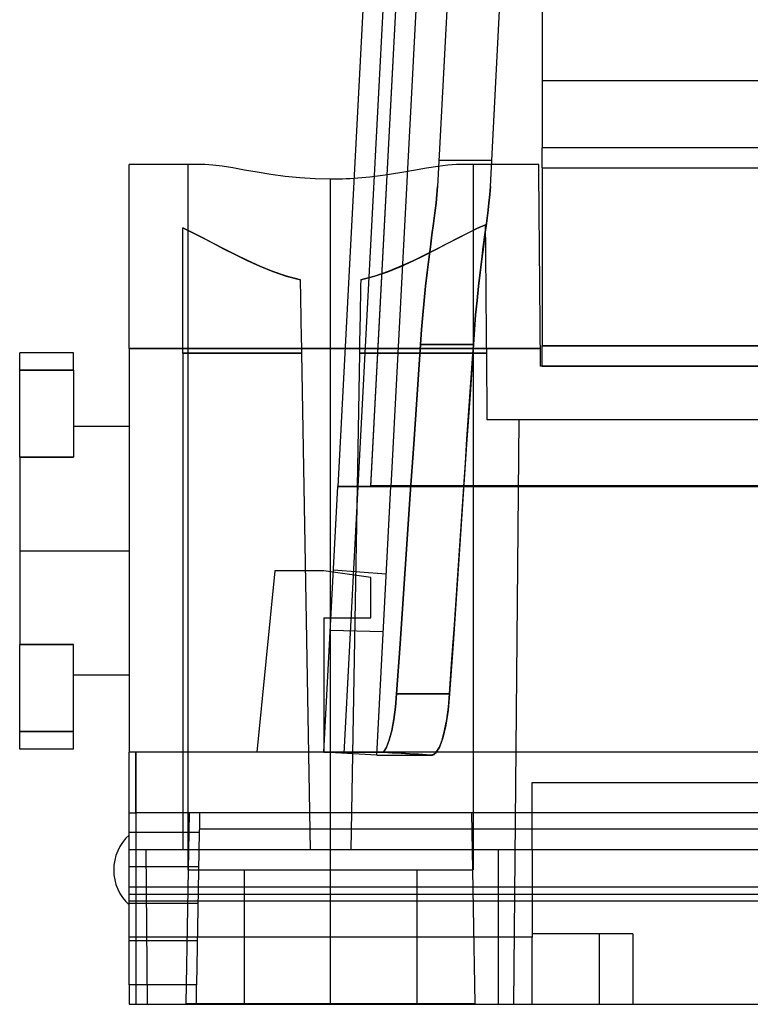
# Model space of a CAD drawing. Units: millimetres. Extents: x -59 to 61, y -15 to 60.
# Drawn here: x -59 to -31, y -15 to 23 of the extents above; entities that cross this region are included whole.
import ezdxf

# ---------------------------------------------------------------- set-up
doc = ezdxf.new("R2010")
doc.units = ezdxf.units.MM
doc.layers.add('MAIN-1', color=7, linetype='Continuous')
doc.layers.add('MAIN-2', color=7, linetype='Continuous')

msp = doc.modelspace()

# ---------------------------------------------------------------- linework, layer by layer
at = {"layer": 'MAIN-1'}
for p, q in [((-45.024, 36.172), (-46.66, 4.949)), ((-43.787, 36.134), (-45.42, 4.975)), ((-54.553, 10.164), (-54.553, 17.119)), ((-51.694, 17.119), (-54.553, 17.119)), ((-51.387, 17.103), (-51.694, 17.119)), ((-51.032, 17.058), (-51.387, 17.103)), ((-50.633, 16.992), (-51.032, 17.058)), ((-50.189, 16.913), (-50.633, 16.992)), ((-49.707, 16.828), (-50.189, 16.913)), ((-49.196, 16.746), (-49.707, 16.828)), ((-48.655, 16.672), (-49.196, 16.746)), ((-48.093, 16.614), (-48.655, 16.672)), ((-47.519, 16.577), (-48.093, 16.614)), ((-46.933, 16.564), (-47.519, 16.577)), ((-46.784, 16.565), (-46.933, 16.564)), ((-46.636, 16.568), (-46.784, 16.565)), ((-46.488, 16.572), (-46.636, 16.568)), ((-46.341, 16.578), (-46.488, 16.572)), ((-46.195, 16.585), (-46.341, 16.578)), ((-46.05, 16.593), (-46.195, 16.585)), ((-46.387, 10.164), (-54.553, 10.164)), ((-54.553, 10.164), (-54.553, -5.103)), ((-58.693, 9.342), (-58.693, 10.007)), ((-56.661, 10.007), (-58.693, 10.007)), ((-56.661, 9.342), (-56.661, 10.007)), ((-58.693, 9.342), (-56.661, 9.342)), ((-58.693, 6.058), (-58.693, 9.342)), ((-56.661, 9.342), (-56.661, 6.058)), ((-54.553, 7.213), (-56.661, 7.213)), ((-56.661, 6.058), (-58.693, 6.058)), ((-58.693, 6.058), (-58.693, 2.514)), ((-47.187, -5.103), (-46.66, 4.949)), ((-46.66, 4.949), (-45.42, 4.949)), ((-45.42, 4.975), (47.567, 4.975)), ((-45.42, 4.975), (-45.42, 4.949)), ((-45.42, 4.949), (-44.657, 4.949)), ((-45.19, -5.208), (-44.657, 4.949)), ((-44.657, 4.949), (46.804, 4.949)), ((-41.983, 3.642), (-41.894, 4.949)), ((-42.072, 2.336), (-41.983, 3.642)), ((-58.693, 2.514), (-54.553, 2.514)), ((-58.693, 2.514), (-58.693, -1.029)), ((-42.162, 1.03), (-42.072, 2.336)), ((-49.041, 1.755), (-49.727, -5.103)), ((-47.187, 1.755), (-49.041, 1.755)), ((-46.83, 1.704), (-47.187, 1.755)), ((-42.251, -0.277), (-42.162, 1.03)), ((-47.187, -0.023), (-47.187, -5.103)), ((-47.187, -0.023), (-46.921, -0.023)), ((-42.342, -1.583), (-42.251, -0.277)), ((-58.693, -1.029), (-56.661, -1.029)), ((-58.693, -4.313), (-58.693, -1.029)), ((-56.661, -4.313), (-56.661, -1.029)), ((-42.432, -2.889), (-42.342, -1.583)), ((-54.553, -2.185), (-56.661, -2.185)), ((-42.477, -3.393), (-42.432, -2.889)), ((-42.54, -3.862), (-42.477, -3.393)), ((-42.619, -4.284), (-42.54, -3.862)), ((-58.693, -4.979), (-58.693, -4.313)), ((-56.661, -4.313), (-58.693, -4.313)), ((-56.661, -4.979), (-56.661, -4.313)), ((-42.713, -4.638), (-42.619, -4.284)), ((-42.819, -4.914), (-42.713, -4.638)), ((-56.661, -4.979), (-58.693, -4.979)), ((-54.299, -5.103), (-54.553, -5.103)), ((-54.553, -7.389), (-54.553, -5.103)), ((-47.187, -5.103), (-54.299, -5.103)), ((-54.299, -7.389), (-54.299, -5.103)), ((-45.19, -5.208), (-47.187, -5.103)), ((-47.17, -5.103), (-47.187, -5.103)), ((-47.121, -5.103), (-47.17, -5.103)), ((-47.043, -5.103), (-47.121, -5.103)), ((-46.939, -5.103), (-47.043, -5.103)), ((-46.812, -5.103), (-46.939, -5.103)), ((-46.665, -5.103), (-46.812, -5.103)), ((-46.501, -5.103), (-46.665, -5.103)), ((-46.323, -5.103), (-46.501, -5.103)), ((-46.134, -5.103), (-46.323, -5.103)), ((-45.937, -5.103), (-46.134, -5.103)), ((-45.735, -5.103), (-45.937, -5.103)), ((-45.531, -5.103), (-45.735, -5.103)), ((-45.328, -5.103), (-45.531, -5.103)), ((-45.129, -5.103), (-45.328, -5.103)), ((47.33, -5.103), (-45.184, -5.103)), ((-44.937, -5.103), (-45.129, -5.103)), ((-42.934, -5.103), (-42.819, -4.914)), ((-54.553, -8.122), (-54.553, -7.389)), ((-54.553, -7.389), (-54.299, -7.389)), ((60.255, -7.389), (-54.299, -7.389)), ((-51.887, -7.443), (-51.888, -7.468)), ((-51.886, -7.391), (-51.887, -7.397)), ((-51.887, -7.397), (-51.887, -7.408)), ((-51.887, -7.408), (-51.887, -7.423)), ((-51.887, -7.423), (-51.887, -7.443)), ((-51.886, -7.389), (-51.886, -7.391)), ((-51.894, -7.813), (-51.895, -7.871)), ((-51.893, -7.757), (-51.894, -7.813)), ((-51.892, -7.705), (-51.893, -7.757)), ((-51.891, -7.655), (-51.892, -7.705)), ((-51.89, -7.609), (-51.891, -7.655)), ((-51.889, -7.568), (-51.89, -7.609)), ((-51.888, -7.496), (-51.889, -7.53)), ((-51.889, -7.53), (-51.889, -7.568)), ((-51.888, -7.468), (-51.888, -7.496)), ((-54.553, -13.897), (-54.553, -8.122)), ((-54.553, -8.122), (-51.899, -8.122)), ((-51.899, -8.122), (-52, -13.897)), ((-51.898, -8.058), (-51.899, -8.122)), ((-51.897, -7.994), (-51.898, -8.058)), ((-51.896, -7.932), (-51.897, -7.994)), ((1.593, -8.013), (-51.897, -8.013)), ((-51.895, -7.871), (-51.896, -7.932)), ((-54.553, -13.897), (-54.553, -14.631)), ((-52, -13.897), (-54.553, -13.897)), ((-52.004, -14.148), (-52.003, -14.088)), ((-52.003, -14.088), (-52.002, -14.026)), ((-52.002, -14.026), (-52.001, -13.962)), ((-52.001, -13.962), (-52, -13.897)), ((-52.011, -14.523), (-52.01, -14.49)), ((-52.01, -14.452), (-52.009, -14.41)), ((-52.01, -14.49), (-52.01, -14.452)), ((-52.009, -14.41), (-52.008, -14.364)), ((-52.008, -14.364), (-52.007, -14.315)), ((-52.007, -14.315), (-52.006, -14.262)), ((-52.006, -14.262), (-52.005, -14.207)), ((-52.005, -14.207), (-52.004, -14.148)), ((-54.553, -14.631), (-52.013, -14.631)), ((-52.013, -14.622), (-52.012, -14.611)), ((-52.013, -14.628), (-52.013, -14.622)), ((-52.013, -14.631), (-52.013, -14.628)), ((-52.013, -14.631), (1.708, -14.631)), ((-52.012, -14.576), (-52.011, -14.552)), ((-52.012, -14.596), (-52.012, -14.576)), ((-52.012, -14.611), (-52.012, -14.596)), ((-52.011, -14.552), (-52.011, -14.523))]:
    msp.add_line(p, q, dxfattribs=at)
msp.add_arc((-53.359, -9.551), 1.778, 132.1774, 227.8226, dxfattribs=at)
at = {"layer": 'MAIN-2'}
for p, q in [((-41.682, 39.347), (-42.891, 16.288)), ((-40.888, 16.288), (-39.685, 39.242)), ((-38.927, 39.419), (-38.927, 20.294)), ((-44.263, 36.132), (-46.426, -5.143)), ((-43.787, 36.107), (-45.42, 4.949)), ((-43.787, 36.107), (-45.42, 4.949)), ((-43.026, 36.067), (-44.657, 4.949)), ((-38.927, 20.294), (-38.927, 17.754)), ((-38.927, 20.294), (-27.997, 20.294)), ((-38.927, 16.992), (-38.927, 17.754)), ((-38.927, 17.754), (-38.927, 17.754)), ((41.073, 17.754), (-38.927, 17.754)), ((-40.836, 17.271), (-42.839, 17.271)), ((-42.839, 17.271), (-42.839, 17.271)), ((-40.836, 17.271), (-40.836, 17.271)), ((-54.553, 17.119), (-54.553, 17.119)), ((-52.33, 17.119), (-52.33, -9.551)), ((-44.309, 16.803), (-44.866, 16.717)), ((-43.791, 16.892), (-44.309, 16.803)), ((-43.311, 16.978), (-43.791, 16.892)), ((-42.876, 17.051), (-43.311, 16.978)), ((-42.496, 17.101), (-42.876, 17.051)), ((-42.172, 17.119), (-42.496, 17.101)), ((-39.059, 17.119), (-42.172, 17.119)), ((-41.535, 17.119), (-41.535, -9.551)), ((-39.059, 17.114), (-39.059, 17.119)), ((-39.059, 17.119), (-39.059, 17.119)), ((-39.059, 17.096), (-39.059, 17.114)), ((-39.058, 17.066), (-39.059, 17.096)), ((-39.058, 17.024), (-39.058, 17.066)), ((-39.057, 16.968), (-39.058, 17.024)), ((-39.057, 16.899), (-39.057, 16.968)), ((-39.056, 16.816), (-39.057, 16.899)), ((-39.055, 16.719), (-39.056, 16.816)), ((-38.927, 16.992), (-38.927, 10.261)), ((-38.927, 16.992), (41.073, 16.992)), ((-46.933, -9.551), (-46.933, 16.564)), ((-46.933, -9.551), (-46.933, 16.564)), ((-45.448, 16.645), (-46.05, 16.593)), ((-44.866, 16.717), (-45.448, 16.645)), ((-39.054, 16.608), (-39.055, 16.719)), ((-39.053, 16.483), (-39.054, 16.608)), ((-39.052, 16.345), (-39.053, 16.483)), ((-42.891, 16.288), (-42.912, 15.988)), ((-42.912, 15.988), (-42.891, 16.288)), ((-40.91, 15.988), (-40.888, 16.288)), ((-40.888, 16.288), (-40.91, 15.988)), ((-39.051, 16.192), (-39.052, 16.345)), ((-39.049, 16.026), (-39.051, 16.192)), ((-39.048, 15.846), (-39.049, 16.026)), ((-42.946, 15.656), (-42.99, 15.291)), ((-42.99, 15.288), (-42.946, 15.655)), ((-42.912, 15.988), (-42.946, 15.656)), ((-42.946, 15.655), (-42.912, 15.988)), ((-40.943, 15.656), (-40.987, 15.291)), ((-40.987, 15.288), (-40.943, 15.655)), ((-40.943, 15.655), (-40.91, 15.988)), ((-40.91, 15.988), (-40.943, 15.656)), ((-39.046, 15.653), (-39.048, 15.846)), ((-39.044, 15.448), (-39.046, 15.653)), ((-43.042, 14.889), (-42.99, 15.288)), ((-42.99, 15.291), (-43.041, 14.893)), ((-41.039, 14.889), (-40.987, 15.288)), ((-40.987, 15.291), (-41.038, 14.893)), ((-39.042, 15.231), (-39.044, 15.448)), ((-43.041, 14.893), (-43.098, 14.465)), ((-41.038, 14.893), (-41.095, 14.465)), ((-39.04, 15.002), (-39.042, 15.231)), ((-39.038, 14.762), (-39.04, 15.002)), ((-52.166, 14.552), (-52.521, 14.724)), ((-52.521, 14.724), (-52.166, 14.552)), ((-52.521, 9.987), (-52.521, 14.724)), ((-51.787, 14.36), (-52.166, 14.552)), ((-52.166, 14.552), (-51.791, 14.362)), ((-43.099, 14.461), (-43.042, 14.889)), ((-42.125, 14.336), (-41.75, 14.527)), ((-41.747, 14.529), (-42.117, 14.34)), ((-41.75, 14.527), (-41.398, 14.699)), ((-41.398, 14.699), (-41.747, 14.529)), ((-41.398, 14.699), (-41.071, 14.847)), ((-41.071, 14.847), (-41.398, 14.699)), ((-41.096, 14.461), (-41.039, 14.889)), ((-41.07, 14.741), (-41.071, 14.847)), ((-41.069, 14.614), (-41.07, 14.741)), ((-41.068, 14.466), (-41.069, 14.614)), ((-39.036, 14.513), (-39.038, 14.762)), ((-51.791, 14.362), (-51.395, 14.156)), ((-51.39, 14.153), (-51.787, 14.36)), ((-51.395, 14.156), (-50.979, 13.939)), ((-50.973, 13.936), (-51.39, 14.153)), ((-43.098, 14.465), (-43.158, 14.012)), ((-43.158, 14.009), (-43.099, 14.461)), ((-42.519, 14.13), (-42.125, 14.336)), ((-42.117, 14.34), (-42.508, 14.136)), ((-41.156, 14.009), (-41.096, 14.461)), ((-41.095, 14.465), (-41.155, 14.012)), ((-41.066, 14.298), (-41.068, 14.466)), ((-41.065, 14.108), (-41.066, 14.298)), ((-39.034, 14.254), (-39.036, 14.513)), ((-39.031, 13.987), (-39.034, 14.254)), ((-50.979, 13.939), (-50.54, 13.716)), ((-50.537, 13.714), (-50.973, 13.936)), ((-43.363, 13.697), (-42.931, 13.916)), ((-42.921, 13.922), (-43.355, 13.701)), ((-43.22, 13.534), (-43.158, 14.009)), ((-43.158, 14.012), (-43.219, 13.537)), ((-42.931, 13.916), (-42.519, 14.13)), ((-42.508, 14.136), (-42.921, 13.922)), ((-41.155, 14.012), (-41.217, 13.537)), ((-41.217, 13.534), (-41.156, 14.009)), ((-41.063, 13.899), (-41.065, 14.108)), ((-41.061, 13.67), (-41.063, 13.899)), ((-39.029, 13.712), (-39.031, 13.987)), ((-50.54, 13.716), (-50.083, 13.493)), ((-50.08, 13.491), (-50.537, 13.714)), ((-50.083, 13.493), (-49.609, 13.277)), ((-49.606, 13.276), (-50.08, 13.491)), ((-44.281, 13.267), (-43.813, 13.478)), ((-43.804, 13.483), (-44.27, 13.272)), ((-43.813, 13.478), (-43.363, 13.697)), ((-43.355, 13.701), (-43.804, 13.483)), ((-43.281, 13.036), (-43.22, 13.534)), ((-43.219, 13.537), (-43.28, 13.04)), ((-41.217, 13.537), (-41.278, 13.04)), ((-41.278, 13.036), (-41.217, 13.534)), ((-41.059, 13.423), (-41.061, 13.67)), ((-41.056, 13.158), (-41.059, 13.423)), ((-39.027, 13.431), (-39.029, 13.712)), ((-39.024, 13.144), (-39.027, 13.431)), ((-49.609, 13.277), (-49.119, 13.077)), ((-49.115, 13.076), (-49.606, 13.276)), ((-49.119, 13.077), (-48.608, 12.901)), ((-48.605, 12.9), (-49.115, 13.076)), ((-45.268, 12.897), (-44.765, 13.07)), ((-44.757, 13.074), (-45.265, 12.899)), ((-44.765, 13.07), (-44.281, 13.267)), ((-44.27, 13.272), (-44.757, 13.074)), ((-43.341, 12.516), (-43.281, 13.036)), ((-43.28, 13.04), (-43.34, 12.521)), ((-41.338, 12.516), (-41.278, 13.036)), ((-41.278, 13.04), (-41.337, 12.521)), ((-41.054, 12.879), (-41.056, 13.158)), ((-39.022, 12.853), (-39.024, 13.144)), ((-48.608, 12.901), (-48.071, 12.758)), ((-48.071, 12.758), (-48.605, 12.9)), ((-48.067, 12.535), (-48.071, 12.758)), ((-45.795, 12.758), (-45.799, 12.535)), ((-45.265, 12.899), (-45.795, 12.758)), ((-45.795, 12.758), (-45.268, 12.897)), ((-41.051, 12.585), (-41.054, 12.879)), ((-39.019, 12.557), (-39.022, 12.853)), ((-48.063, 12.304), (-48.067, 12.535)), ((-48.059, 12.066), (-48.063, 12.304)), ((-45.803, 12.304), (-45.807, 12.066)), ((-45.799, 12.535), (-45.803, 12.304)), ((-43.34, 12.521), (-43.397, 11.985)), ((-43.397, 11.982), (-43.341, 12.516)), ((-41.337, 12.521), (-41.394, 11.985)), ((-41.394, 11.982), (-41.338, 12.516)), ((-41.049, 12.28), (-41.051, 12.585)), ((-39.016, 12.259), (-39.019, 12.557)), ((-48.055, 11.82), (-48.059, 12.066)), ((-45.807, 12.066), (-45.811, 11.82)), ((-43.397, 11.985), (-43.449, 11.439)), ((-43.449, 11.438), (-43.397, 11.982)), ((-41.394, 11.985), (-41.446, 11.439)), ((-41.446, 11.438), (-41.394, 11.982)), ((-41.046, 11.965), (-41.049, 12.28)), ((-41.043, 11.642), (-41.046, 11.965)), ((-39.014, 11.959), (-39.016, 12.259)), ((-39.011, 11.658), (-39.014, 11.959)), ((-48.05, 11.569), (-48.055, 11.82)), ((-48.046, 11.313), (-48.05, 11.569)), ((-45.815, 11.569), (-45.82, 11.313)), ((-45.811, 11.82), (-45.815, 11.569)), ((-41.04, 11.314), (-41.043, 11.642)), ((-39.008, 11.356), (-39.011, 11.658)), ((-48.041, 11.052), (-48.046, 11.313)), ((-45.82, 11.313), (-45.824, 11.052)), ((-43.449, 11.439), (-43.496, 10.882)), ((-43.496, 10.882), (-43.449, 11.438)), ((-41.446, 11.439), (-41.493, 10.882)), ((-41.493, 10.882), (-41.446, 11.438)), ((-41.037, 10.982), (-41.04, 11.314)), ((-39.006, 11.055), (-39.008, 11.356)), ((-48.036, 10.788), (-48.041, 11.052)), ((-45.824, 11.052), (-45.829, 10.788)), ((-43.496, 10.882), (-43.537, 10.315)), ((-43.537, 10.315), (-43.496, 10.882)), ((-41.534, 10.315), (-41.493, 10.882)), ((-41.493, 10.882), (-41.534, 10.315)), ((-41.034, 10.649), (-41.037, 10.982)), ((-39.003, 10.756), (-39.006, 11.055)), ((-48.032, 10.522), (-48.036, 10.788)), ((-48.027, 10.254), (-48.032, 10.522)), ((-45.834, 10.522), (-45.838, 10.254)), ((-45.829, 10.788), (-45.834, 10.522)), ((-41.031, 10.316), (-41.034, 10.649)), ((-39.001, 10.458), (-39.003, 10.756)), ((-38.998, 10.164), (-39.001, 10.458)), ((-54.553, 10.164), (-38.998, 10.164)), ((-48.022, 9.987), (-48.027, 10.254)), ((-38.998, 10.164), (-46.387, 10.164)), ((-45.838, 10.254), (-45.843, 9.987)), ((-43.537, 10.315), (-43.663, 8.429)), ((-43.663, 8.429), (-43.537, 10.315)), ((-43.537, 10.315), (-41.534, 10.315)), ((-41.534, 10.315), (-43.537, 10.315)), ((-41.534, 10.315), (-41.66, 8.429)), ((-41.594, 9.421), (-41.534, 10.315)), ((-41.029, 9.987), (-41.031, 10.316)), ((-38.992, 9.499), (-38.998, 10.164)), ((41.073, 10.261), (-38.927, 10.261)), ((-38.927, 9.499), (-38.927, 10.261)), ((-38.927, 10.261), (41.073, 10.261)), ((-52.521, 9.987), (-48.022, 9.987)), ((-48.022, 9.987), (-52.521, 9.987)), ((-52.521, 9.987), (-52.521, -8.789)), ((-47.695, -8.789), (-48.022, 9.987)), ((-45.843, 9.987), (-46.171, -8.789)), ((-45.843, 9.987), (-41.029, 9.987)), ((-41.029, 9.987), (-45.843, 9.987)), ((-41.007, 7.467), (-41.029, 9.987)), ((-56.661, 9.342), (-58.693, 9.342)), ((-41.653, 8.526), (-41.594, 9.421)), ((-25.842, 9.499), (-38.992, 9.499)), ((-38.992, 9.499), (-38.992, 9.499)), ((-38.927, 9.499), (41.073, 9.499)), ((-38.927, 9.499), (-38.927, 9.499)), ((-43.663, 8.429), (-43.789, 6.542)), ((-43.789, 6.542), (-43.663, 8.429)), ((-41.66, 8.429), (-41.787, 6.542)), ((-41.713, 7.632), (-41.653, 8.526)), ((-41.774, 6.738), (-41.713, 7.632)), ((43.153, 7.467), (-41.007, 7.467)), ((-41.007, 7.467), (-41.007, 7.467)), ((-41.007, 7.467), (-41.007, 7.467)), ((-39.999, -14.631), (-39.806, 7.467)), ((-41.834, 5.843), (-41.774, 6.738)), ((-43.789, 6.542), (-43.917, 4.656)), ((-43.917, 4.656), (-43.789, 6.542)), ((-41.787, 6.542), (-41.914, 4.656)), ((-58.693, 6.058), (-56.661, 6.058)), ((-41.894, 4.949), (-41.834, 5.843)), ((-45.42, 4.949), (-46.66, 4.949)), ((47.567, 4.975), (-45.42, 4.975)), ((-44.657, 4.949), (-45.42, 4.949)), ((-43.917, 4.656), (-44.045, 2.77)), ((-44.045, 2.77), (-43.917, 4.656)), ((-41.914, 4.656), (-42.043, 2.77)), ((-44.045, 2.77), (-44.174, 0.883)), ((-44.174, 0.883), (-44.045, 2.77)), ((-42.043, 2.77), (-42.172, 0.883)), ((-58.693, 2.514), (-54.553, 2.514)), ((-49.041, 1.755), (-49.041, 1.755)), ((-49.041, 1.755), (-49.041, 1.755)), ((-47.187, 1.755), (-47.187, 1.755)), ((-47.187, 1.755), (-47.187, 1.755)), ((-45.409, 1.501), (-46.83, 1.704)), ((-44.831, 1.628), (-46.826, 1.785)), ((-46.826, 1.785), (-46.826, 1.785)), ((-46.826, 1.785), (-46.826, 1.785)), ((-45.409, -0.023), (-45.409, 1.501)), ((-45.409, 1.501), (-45.409, 1.501)), ((-45.409, 1.501), (-45.409, 1.501)), ((-44.831, 1.628), (-44.831, 1.628)), ((-44.831, 1.628), (-44.831, 1.628)), ((-44.174, 0.883), (-44.304, -1.003)), ((-44.304, -1.003), (-44.174, 0.883)), ((-42.172, 0.883), (-42.301, -1.003)), ((-47.187, -0.023), (-47.187, -0.023)), ((-47.187, -0.023), (-47.187, -0.023)), ((-46.921, -0.023), (-45.409, -0.023)), ((-45.409, -0.023), (-45.409, -0.023)), ((-45.409, -0.023), (-45.409, -0.023)), ((-46.944, -0.479), (-44.944, -0.531)), ((-46.944, -0.479), (-46.944, -0.479)), ((-46.944, -0.479), (-46.944, -0.479)), ((-44.944, -0.531), (-44.944, -0.531)), ((-44.944, -0.531), (-44.944, -0.531)), ((-56.661, -1.029), (-58.693, -1.029)), ((-44.304, -1.003), (-44.435, -2.889)), ((-44.435, -2.889), (-44.304, -1.003)), ((-42.301, -1.003), (-42.432, -2.889)), ((-44.48, -3.394), (-44.435, -2.889)), ((-44.435, -2.889), (-44.479, -3.39)), ((-44.435, -2.889), (-42.432, -2.889)), ((-42.432, -2.889), (-44.435, -2.889)), ((-42.432, -2.889), (-42.49, -3.509)), ((-44.543, -3.863), (-44.48, -3.394)), ((-44.479, -3.39), (-44.542, -3.861)), ((-42.49, -3.509), (-42.576, -4.074)), ((-44.542, -3.861), (-44.622, -4.281)), ((-44.622, -4.285), (-44.543, -3.863)), ((-42.576, -4.074), (-42.687, -4.55)), ((-58.693, -4.313), (-56.661, -4.313)), ((-44.622, -4.281), (-44.716, -4.637)), ((-44.716, -4.638), (-44.622, -4.285)), ((-44.822, -4.915), (-44.716, -4.638)), ((-44.716, -4.637), (-44.821, -4.913)), ((-42.687, -4.55), (-42.816, -4.908)), ((-54.553, -5.103), (-54.553, -5.103)), ((-54.553, -5.103), (-54.553, -5.103)), ((-54.299, -5.103), (-54.299, -14.631)), ((-49.727, -5.103), (-49.727, -5.103)), ((-49.727, -5.103), (-49.727, -5.103)), ((-45.184, -5.103), (-47.187, -5.103)), ((-47.187, -5.103), (-47.187, -5.103)), ((-47.187, -5.103), (-47.187, -5.103)), ((-47.187, -5.103), (-47.187, -5.103)), ((-47.187, -5.103), (-47.187, -5.103)), ((-47.187, -5.103), (-47.187, -5.103)), ((-47.187, -5.103), (-47.17, -5.103)), ((-47.187, -5.103), (-47.187, -5.103)), ((-47.187, -5.103), (-47.187, -5.103)), ((-47.187, -5.103), (-47.187, -5.103)), ((-47.17, -5.103), (-47.121, -5.103)), ((-47.121, -5.103), (-47.043, -5.103)), ((-47.043, -5.103), (-46.939, -5.103)), ((-46.939, -5.103), (-46.812, -5.103)), ((-46.812, -5.103), (-46.665, -5.103)), ((-46.665, -5.103), (-46.501, -5.103)), ((-46.501, -5.103), (-46.323, -5.103)), ((-46.426, -5.143), (-46.426, -5.143)), ((-46.426, -5.143), (-46.426, -5.143)), ((-46.426, -5.143), (-46.426, -5.143)), ((-46.426, -5.143), (-46.426, -5.143)), ((-46.323, -5.103), (-46.134, -5.103)), ((-46.134, -5.103), (-45.937, -5.103)), ((-45.937, -5.103), (-45.735, -5.103)), ((-45.735, -5.103), (-45.531, -5.103)), ((-45.531, -5.103), (-45.328, -5.103)), ((-45.328, -5.103), (-45.129, -5.103)), ((-45.19, -5.208), (-45.19, -5.208)), ((-45.19, -5.208), (-45.174, -5.208)), ((-45.19, -5.208), (-45.19, -5.208)), ((-45.174, -5.208), (-45.131, -5.208)), ((-45.131, -5.208), (-45.061, -5.208)), ((-45.129, -5.103), (-44.937, -5.103)), ((-45.061, -5.208), (-44.968, -5.208)), ((-44.968, -5.208), (-44.854, -5.208)), ((-44.821, -4.913), (-44.937, -5.103)), ((-44.937, -5.103), (-44.822, -4.915)), ((-44.937, -5.103), (-44.601, -5.121)), ((-44.602, -5.121), (-44.937, -5.103)), ((-44.854, -5.208), (-44.722, -5.208)), ((-44.722, -5.208), (-44.573, -5.208)), ((-44.268, -5.14), (-44.602, -5.121)), ((-44.601, -5.121), (-44.267, -5.14)), ((-44.573, -5.208), (-44.411, -5.208)), ((-44.411, -5.208), (-44.238, -5.208)), ((-43.937, -5.158), (-44.268, -5.14)), ((-44.267, -5.14), (-43.936, -5.158)), ((-44.238, -5.208), (-44.057, -5.208)), ((-44.057, -5.208), (-43.869, -5.208)), ((-43.612, -5.176), (-43.937, -5.158)), ((-43.936, -5.158), (-43.61, -5.177)), ((-43.869, -5.208), (-43.678, -5.208)), ((-43.678, -5.208), (-43.486, -5.208)), ((-43.301, -5.195), (-43.612, -5.176)), ((-43.61, -5.177), (-43.298, -5.195)), ((-43.486, -5.208), (-43.296, -5.208)), ((-43.109, -5.208), (-43.301, -5.195)), ((-43.298, -5.195), (-43.109, -5.208)), ((-43.296, -5.208), (-43.109, -5.208)), ((-42.96, -5.132), (-43.109, -5.208)), ((-43.109, -5.208), (-43.08, -5.205)), ((-43.08, -5.205), (-43.05, -5.196)), ((-43.05, -5.196), (-43.021, -5.182)), ((-43.021, -5.182), (-42.992, -5.161)), ((-42.992, -5.161), (-42.963, -5.135)), ((-42.963, -5.135), (-42.934, -5.103)), ((-42.816, -4.908), (-42.96, -5.132)), ((-39.313, -6.249), (-18.84, -6.249)), ((-39.313, -8.789), (-39.313, -6.249)), ((-54.553, -7.389), (-54.553, -7.389)), ((-52.393, -14.602), (-52.267, -7.389)), ((-52.267, -7.389), (-52.267, -7.389)), ((-51.886, -7.389), (-51.886, -7.389)), ((-41.599, -7.389), (-41.473, -14.602)), ((-41.599, -7.389), (-41.599, -7.389)), ((-54.553, -8.789), (-54.553, -8.789)), ((60.509, -8.789), (-54.553, -8.789)), ((-53.918, -8.789), (-53.867, -14.631)), ((-52.521, -8.789), (-52.521, -8.789)), ((-52.521, -8.789), (-52.521, -8.789)), ((-47.695, -8.789), (-47.695, -8.789)), ((-47.695, -8.789), (-47.695, -8.789)), ((-46.933, -14.631), (-46.933, -8.789)), ((-46.933, -14.631), (-46.933, -8.789)), ((-46.171, -8.789), (-46.171, -8.789)), ((-46.171, -8.789), (-46.171, -8.789)), ((-40.583, -14.631), (-40.583, -8.789)), ((-40.583, -14.631), (-40.583, -8.789)), ((-39.313, -8.789), (-39.313, -8.789)), ((-39.313, -8.789), (-39.313, -8.789)), ((-39.313, -8.789), (-39.313, -8.789)), ((-39.313, -8.789), (-39.313, -12.091)), ((-54.553, -9.424), (-51.922, -9.424)), ((-52.33, -9.551), (-46.933, -9.551)), ((-50.197, -9.551), (-50.197, -14.631)), ((-46.933, -9.551), (-41.535, -9.551)), ((-46.933, -14.631), (-46.933, -9.551)), ((-46.933, -14.631), (-46.933, -9.551)), ((-43.669, -9.551), (-43.669, -14.631)), ((-54.553, -10.186), (60.509, -10.186)), ((60.509, -10.477), (-54.553, -10.477)), ((60.509, -10.731), (-54.553, -10.731)), ((-51.946, -10.821), (-54.553, -10.821)), ((-51.946, -10.821), (-54.553, -10.821)), ((-39.313, -12.091), (-54.553, -12.091)), ((-54.553, -12.218), (-51.971, -12.218)), ((-39.313, -11.964), (-39.313, -11.964)), ((-39.313, -11.964), (-39.313, -11.964)), ((-35.503, -11.964), (-39.313, -11.964)), ((-39.313, -14.631), (-39.313, -12.091)), ((-36.773, -11.964), (-36.773, -11.964)), ((-36.773, -11.964), (-36.773, -14.631)), ((-35.503, -11.964), (-35.503, -11.964)), ((-35.503, -11.964), (-35.503, -11.964)), ((-35.503, -11.964), (-35.503, -14.631)), ((-54.553, -14.631), (-54.553, -14.631)), ((-54.553, -14.631), (-54.553, -14.631)), ((-52.393, -14.602), (-52.393, -14.61)), ((-52.393, -14.602), (-41.473, -14.602)), ((-52.393, -14.61), (-52.393, -14.616)), ((-52.393, -14.616), (-52.393, -14.621)), ((-52.393, -14.621), (-52.393, -14.625)), ((-52.393, -14.625), (-52.393, -14.628)), ((-52.393, -14.628), (-52.393, -14.63)), ((-52.393, -14.63), (-52.393, -14.631)), ((-52.393, -14.631), (-52.393, -14.631)), ((-52.013, -14.631), (-52.013, -14.631)), ((-41.473, -14.61), (-41.473, -14.602)), ((-41.473, -14.616), (-41.473, -14.61)), ((-41.473, -14.621), (-41.473, -14.616)), ((-41.472, -14.625), (-41.473, -14.621)), ((-41.472, -14.628), (-41.472, -14.625)), ((-41.472, -14.63), (-41.472, -14.628)), ((-41.472, -14.631), (-41.472, -14.63)), ((-41.472, -14.631), (-41.472, -14.631)), ((-39.313, -14.631), (-39.313, -14.631)), ((-39.313, -14.631), (-39.313, -14.631)), ((-39.313, -14.631), (-39.313, -14.631)), ((-39.313, -14.631), (-39.313, -14.631)), ((-36.773, -14.631), (-36.773, -14.631)), ((-35.503, -14.631), (-35.503, -14.631)), ((-35.503, -14.631), (-35.503, -14.631))]:
    msp.add_line(p, q, dxfattribs=at)

doc.saveas('drawing.dxf')
